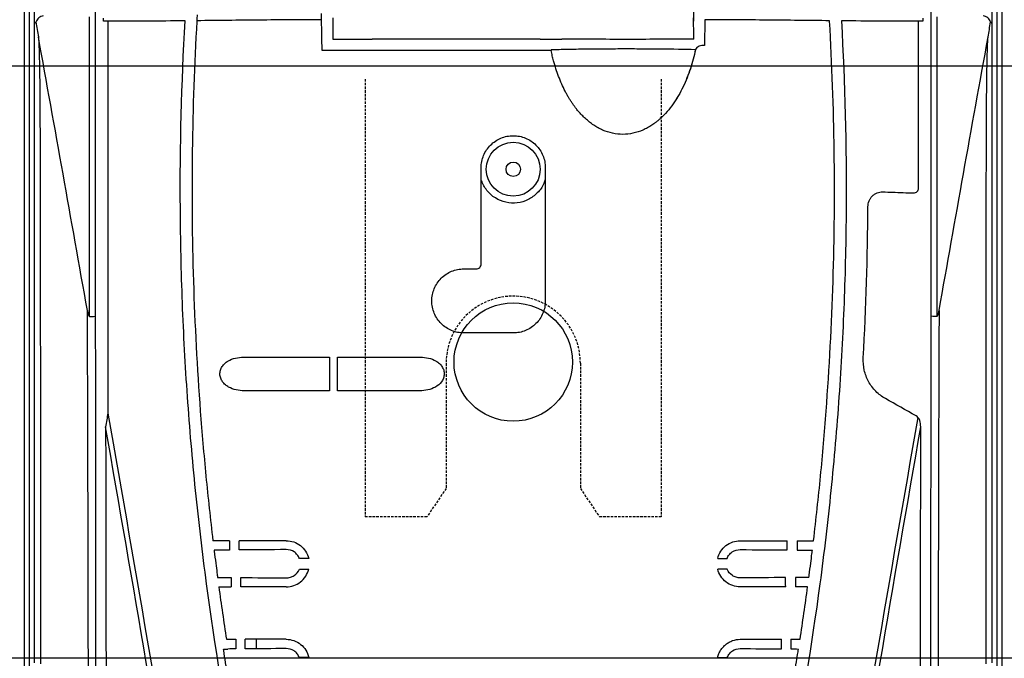
# Model space of a CAD drawing. Units: millimetres. Extents: x -3402 to 8400, y -2 to 6340.
# Drawn here: x 1227 to 1327, y 3841 to 3906 of the extents above; entities that cross this region are included whole.
import ezdxf
from ezdxf.enums import TextEntityAlignment as Align

# ---------------------------------------------------------------- set-up
doc = ezdxf.new("R2010")
doc.units = ezdxf.units.MM
doc.header["$MEASUREMENT"] = 0
doc.linetypes.add('DASHED2', pattern=[0.375, 0.25, -0.125])
doc.linetypes.add('HIDDEN', pattern=[0.375, 0.25, -0.125])
for name, color, linetype, lineweight in [('2DE_OBJ_LAMEL-APP', 130, 'Continuous', 25), ('2DE_OBJ_Lamel-DISTR', 255, 'Continuous', 18), ('2DE_TXTNUM', 11, 'Continuous', 9)]:
    doc.layers.add(name, color=color, linetype=linetype, lineweight=lineweight)
doc.layers.add('2DE_TXTPAR', color=41, linetype='Continuous')
doc.layers.add('Zaciski', color=30, linetype='DASHED2')
doc.layers.add('LAM_MONT', color=1, linetype='Continuous', plot=False)
doc.styles.add('CP_ATTR', font='ARIAL.TTF')
doc.styles.add('CP_ELATT', font='ARIAL.TTF')

# ---------------------------------------------------------------- blocks, each defined once
blk = doc.blocks.new('LML_73_81005_01')
at = {"layer": 'LAM_MONT'}
blk.add_circle((0, 0), 6, dxfattribs=at)
blk = doc.blocks.new('2dlam_73-81005-07_znkp6nf')
at = {"layer": 'LAM_MONT'}
blk.add_lwpolyline([(-0.03, -130), (1006.97, -130), (1006.97, -70), (-0.03, -70)], close=True, dxfattribs=at)
blk.add_blockref('LML_73_81005_01', (353.47, -100))
at = {"linetype": 'ByBlock', "style": 'CP_ATTR', "flags": 9}
for tag, p in [('GROUP', (1.158, -129.4)), ('ARTICLE', (1.158, -129.401)), ('ORDER-NO', (1.158, -129.403)), ('PRODUCER', (1.158, -129.404)), ('NAME', (1.159, -129.397)), ('NUMBER', (1.159, -129.399)), ('CHARACTER', (1.167, -129.401)), ('TAG', (1.168, -129.397)), ('VOLTAGE', (1.17, -129.404)), ('OTHER', (1.171, -129.399)), ('POWER', (1.17, -129.403))]:
    blk.add_attdef(tag, text='', height=0.0005, dxfattribs=at).set_placement(p, align=Align.MIDDLE_LEFT)
blk = doc.blocks.new('2dapa_ars26v_apa-04_f6pa639')
for p, q in [((-49.5, -240.122), (-49.5, 276.878)), ((49.5, 276.878), (49.5, -240.122)), ((-49, -273.712), (-49, -95.753)), ((49, -95.622), (49, -273.712)), ((-18.29, -152.249), (-18.29, -152.273)), ((16.29, -152.272), (16.29, -152.278)), ((18.29, -152.273), (18.29, -152.249)), ((0, -182.056), (0, -182.024)), ((-26.028, -213.113), (-26.028, -214.072))]:
    blk.add_line(p, q)
at = {"flags": 128}
blk.add_lwpolyline([(2.714, -152.266), (0.587, -152.266), (-1.539, -152.266), (-3.666, -152.266), (-5.793, -152.266), (-7.919, -152.267), (-10.045, -152.268), (-12.17, -152.269), (-14.295, -152.27)], dxfattribs=at)
for radius in [2.732, 0.733]:
    blk.add_circle((0, -165.458), radius)
for centre, start, end in [((-41.167, -159.287), 89.3633, 92.15958), ((41.166, -159.287), 87.84042, 90.6367)]:
    blk.add_arc(centre, 8.846, start, end)
for points, degree in [([(-48.5, -150.669), (-48.5, -147.974), (-48.5, -145.157), (-48.5, -142.217)], 3), ([(48.5, -142.217), (48.5, -145.157), (48.5, -147.974), (48.5, -150.669)], 3), ([(-42.341, -149.435), (-42.342, -159.738), (-42.342, -170.042), (-42.341, -180.345)], 3), ([(18.266, -149.507), (18.274, -150.437)], 1), ([(42.34, -180.345), (42.341, -170.042), (42.342, -159.738), (42.34, -149.435)], 3), ([(-48.5, -150.669), (-48.5, -150.622), (-48.451, -150.577), (-48.359, -150.541)], 3), ([(-48.359, -150.541), (-48.269, -151.04), (-48.2, -151.542), (-48.11, -152.041)], 3), ([(-42.912, -180.378), (-42.913, -170.253), (-42.913, -160.126), (-42.912, -150)], 3), ([(-41.5, -150.447), (-41.5, -150.336), (-41.5, -150.228), (-41.5, -150.141)], 3), ([(-33.241, -150.414), (-35.854, -150.438), (-38.464, -150.453), (-41.069, -150.442)], 3), ([(-41.069, -150.442), (-41.069, -163.685), (-41.069, -176.929), (-41.069, -190.17)], 3), ([(-32.049, -150.402), (-32.05, -150.411), (-32.05, -150.42), (-32.051, -150.429)], 3), ([(-19.42, -150.294), (-19.422, -150.071), (-19.421, -149.855), (-19.416, -149.681)], 3), ([(-18.272, -150.117), (-18.278, -150.828), (-18.284, -151.538), (-18.29, -152.249)], 3), ([(18.29, -152.249), (18.284, -151.538), (18.277, -150.828), (18.271, -150.117)], 3), ([(19.419, -150.294), (19.413, -150.623), (19.407, -150.951), (19.4, -151.28)], 3), ([(32.05, -150.429), (32.05, -150.42), (32.049, -150.411), (32.049, -150.402)], 3), ([(41.068, -150.442), (38.463, -150.453), (35.854, -150.438), (33.241, -150.414)], 3), ([(41.068, -167.364), (41.068, -161.723), (41.068, -156.082), (41.068, -150.442)], 3), ([(41.5, -150.141), (41.5, -150.228), (41.5, -150.336), (41.5, -150.447)], 3), ([(42.912, -150), (42.913, -160.126), (42.913, -170.253), (42.912, -180.378)], 3), ([(48.109, -152.041), (48.2, -151.542), (48.269, -151.04), (48.359, -150.541)], 3), ([(48.5, -150.669), (48.5, -150.622), (48.451, -150.577), (48.359, -150.541)], 3), ([(-43.144, -179.786), (-44.778, -170.531), (-46.433, -161.282), (-48.11, -152.041)], 3), ([(-18.29, -152.273), (-16.958, -152.272), (-15.627, -152.271), (-14.295, -152.27)], 3), ([(2.714, -152.266), (3.45, -152.266), (4.185, -152.266), (4.921, -152.266)], 3), ([(18.29, -152.273), (17.623, -152.273), (16.957, -152.272), (16.29, -152.272)], 3), ([(43.143, -179.786), (44.778, -170.531), (46.433, -161.282), (48.109, -152.041)], 3), ([(3.837, -153.409), (-3.9, -153.41), (-11.639, -153.411), (-19.36, -153.409)], 3), ([(3.831, -153.356), (3.832, -153.374), (3.834, -153.392), (3.838, -153.409)], 3), ([(18.461, -153.325), (18.459, -153.33), (18.458, -153.335), (18.457, -153.34)], 3), ([(-3.25, -175.056), (-3.25, -171.806), (-3.25, -168.556), (-3.25, -165.306)], 3), ([(3.25, -165.306), (3.25, -169.806), (3.25, -174.306), (3.25, -178.806)], 3), ([(35.461, -184.577), (35.749, -179.472), (35.907, -174.364), (35.935, -169.251)], 3), ([(-5, -175.556), (-4.584, -175.556), (-4.167, -175.556), (-3.75, -175.556)], 3), ([(0, -182.056), (-1.667, -182.056), (-3.334, -182.056), (-5, -182.056)], 3), ([(-27.339, -184.514), (-24.435, -184.514), (-21.527, -184.514), (-18.616, -184.514)], 3), ([(-17.817, -184.514), (-15.008, -184.514), (-12.198, -184.514), (-9.386, -184.514)], 3), ([(-18.613, -187.915), (-21.499, -187.915), (-24.383, -187.915), (-27.262, -187.915)], 3), ([(-9.456, -187.915), (-12.243, -187.915), (-15.029, -187.915), (-17.813, -187.915)], 3), ([(40.818, -190.468), (39.781, -189.884), (38.744, -189.299), (37.707, -188.713)], 3), ([(-41.069, -190.17), (-38.201, -206.537), (-35.397, -222.913), (-32.649, -239.284)], 3), ([(40.988, -190.628), (40.945, -190.561), (40.887, -190.507), (40.818, -190.468)], 3), ([(40.988, -190.628), (38.148, -206.842), (35.371, -223.065), (32.649, -239.283)], 3), ([(41.297, -191.563), (41.262, -191.35), (41.227, -191.135), (41.191, -190.919)], 3), ([(-33.131, -239.356), (-35.798, -223.425), (-38.519, -207.49), (-41.297, -191.563)], 3), ([(33.131, -239.355), (35.798, -223.425), (38.519, -207.489), (41.297, -191.563)], 3), ([(-28.757, -203.113), (-29.313, -203.114), (-29.867, -203.114), (-30.422, -203.114)], 3), ([(-28.757, -203.113), (-28.757, -203.429), (-28.756, -203.745), (-28.755, -204.06)], 3), ([(-27.755, -204.052), (-27.755, -203.739), (-27.754, -203.426), (-27.753, -203.113)], 3), ([(-22.999, -203.113), (-24.585, -203.113), (-26.169, -203.113), (-27.753, -203.113)], 3), ([(22.999, -203.113), (24.584, -203.113), (26.169, -203.113), (27.752, -203.113)], 3), ([(27.755, -204.052), (27.754, -203.739), (27.753, -203.426), (27.752, -203.113)], 3), ([(28.757, -203.113), (28.756, -203.429), (28.755, -203.745), (28.754, -204.06)], 3), ([(28.757, -203.113), (29.312, -203.114), (29.867, -203.114), (30.422, -203.114)], 3), ([(-28.755, -204.06), (-29.272, -204.064), (-29.789, -204.069), (-30.306, -204.074)], 3), ([(-23, -204.016), (-24.586, -204.027), (-26.171, -204.039), (-27.755, -204.052)], 3), ([(23, -204.016), (24.586, -204.027), (26.171, -204.039), (27.755, -204.052)], 3), ([(28.754, -204.06), (29.272, -204.064), (29.789, -204.069), (30.305, -204.074)], 3), ([(-20.723, -204.905), (-21.036, -204.906), (-21.349, -204.908), (-21.662, -204.91)], 3), ([(20.722, -204.905), (21.035, -204.906), (21.348, -204.908), (21.661, -204.91)], 3), ([(-21.664, -205.998), (-21.35, -206), (-21.036, -206.002), (-20.722, -206.003)], 3), ([(21.664, -205.998), (21.35, -206), (21.036, -206.002), (20.722, -206.003)], 3), ([(-29.953, -206.833), (-29.497, -206.837), (-29.04, -206.84), (-28.582, -206.844)], 3), ([(-28.582, -206.844), (-28.582, -207.162), (-28.581, -207.479), (-28.58, -207.797)], 3), ([(-27.6, -207.797), (-27.599, -207.482), (-27.598, -207.167), (-27.597, -206.852)], 3), ([(-27.597, -206.852), (-26.066, -206.865), (-24.534, -206.876), (-23, -206.886)], 3), ([(27.597, -206.852), (26.066, -206.865), (24.533, -206.876), (23, -206.886)], 3), ([(27.6, -207.797), (27.599, -207.482), (27.598, -207.167), (27.597, -206.852)], 3), ([(28.582, -206.844), (28.581, -207.162), (28.58, -207.479), (28.579, -207.797)], 3), ([(29.953, -206.833), (29.496, -206.837), (29.039, -206.84), (28.582, -206.844)], 3), ([(-29.824, -207.797), (-29.583, -209.571), (-29.325, -211.343), (-29.054, -213.113)], 3), ([(-29.824, -207.797), (-29.409, -207.797), (-28.994, -207.797), (-28.58, -207.797)], 3), ([(-22.999, -207.797), (-24.534, -207.797), (-26.068, -207.797), (-27.6, -207.797)], 3), ([(27.6, -207.797), (26.067, -207.797), (24.533, -207.797), (22.999, -207.797)], 3), ([(29.824, -207.797), (29.409, -207.797), (28.994, -207.797), (28.579, -207.797)], 3), ([(29.053, -213.113), (29.325, -211.343), (29.582, -209.571), (29.824, -207.797)], 3), ([(-29.054, -213.113), (-28.743, -213.113), (-28.431, -213.113), (-28.12, -213.113)], 3), ([(-28.12, -213.113), (-28.119, -213.438), (-28.118, -213.763), (-28.117, -214.088)], 3), ([(-27.173, -214.08), (-27.172, -213.758), (-27.17, -213.436), (-27.169, -213.113)], 3), ([(22.999, -213.113), (24.39, -213.113), (25.78, -213.113), (27.169, -213.113)], 3), ([(27.172, -214.08), (27.171, -213.758), (27.17, -213.436), (27.169, -213.113)], 3), ([(28.12, -213.113), (28.119, -213.438), (28.117, -213.763), (28.116, -214.088)], 3), ([(28.12, -213.113), (28.431, -213.113), (28.742, -213.113), (29.053, -213.113)], 3), ([(-28.117, -214.088), (-28.378, -214.09), (-28.639, -214.092), (-28.901, -214.094)], 3), ([(-23, -214.049), (-24.392, -214.059), (-25.783, -214.069), (-27.173, -214.08)], 3), ([(23, -214.049), (24.392, -214.059), (25.782, -214.069), (27.172, -214.08)], 3), ([(28.116, -214.088), (28.378, -214.09), (28.639, -214.092), (28.901, -214.094)], 3), ([(-20.715, -214.938), (-21.038, -214.94), (-21.361, -214.942), (-21.684, -214.944)], 3), ([(20.715, -214.938), (21.038, -214.94), (21.361, -214.942), (21.684, -214.944)], 3)]:
    blk.add_open_spline(points, degree=degree)
for points, knots in [([(-47.608, -149.917), (-47.695, -149.915), (-47.78, -149.931), (-47.94, -149.999), (-48.013, -150.048), (-48.203, -150.226), (-48.294, -150.379), (-48.359, -150.541)], [0, 0, 0, 0, 0.25, 0.25, 0.5, 0.5, 1, 1, 1, 1]), ([(-27.936, -226.276), (-29.179, -220.042), (-30.222, -213.777), (-31.489, -204.331), (-31.862, -201.173), (-32.506, -194.851), (-32.778, -191.686), (-33.221, -185.349), (-33.393, -182.177), (-33.635, -175.824), (-33.705, -172.645), (-33.766, -163.114), (-33.604, -156.762), (-33.241, -150.414)], [0, 0, 0, 0, 0.25, 0.25, 0.375, 0.375, 0.5, 0.5, 0.625, 0.625, 0.75, 0.75, 1, 1, 1, 1]), ([(-32.051, -150.429), (-32.555, -159.213), (-32.671, -168.016), (-32.263, -181.206), (-32.031, -185.597), (-31.536, -192.177), (-31.347, -194.367), (-30.921, -198.744), (-30.682, -200.93), (-30.422, -203.114)], [0, 0, 0, 0, 0.5, 0.5, 0.75, 0.75, 0.875, 0.875, 1, 1, 1, 1]), ([(-32.024, -149.79), (-32.029, -149.876), (-32.034, -149.974), (-32.043, -150.183), (-32.046, -150.291), (-32.049, -150.402)], [0, 0, 0, 0, 0.5, 0.5, 1, 1, 1, 1]), ([(-19.42, -150.294), (-21.527, -150.3), (-23.633, -150.314), (-27.843, -150.355), (-29.947, -150.381), (-32.049, -150.402)], [0, 0, 0, 0, 0.5, 0.5, 1, 1, 1, 1]), ([(-19.36, -153.409), (-19.367, -153.076), (-19.373, -152.742), (-19.379, -152.409), (-19.393, -151.704), (-19.406, -150.999), (-19.42, -150.294)], [0, 0, 0, 0, 0.001, 0.001, 0.001, 0.003115743, 0.003115743, 0.003115743, 0.003115743]), ([(32.049, -150.402), (29.947, -150.381), (27.842, -150.355), (23.633, -150.314), (21.526, -150.3), (19.419, -150.294)], [0, 0, 0, 0, 0.5, 0.5, 1, 1, 1, 1]), ([(33.241, -150.414), (33.604, -156.762), (33.765, -163.114), (33.705, -172.647), (33.634, -175.827), (33.392, -182.178), (33.221, -185.35), (32.778, -191.687), (32.506, -194.852), (31.861, -201.175), (31.489, -204.333), (30.222, -213.778), (29.178, -220.042), (27.936, -226.276)], [0, 0, 0, 0, 0.25, 0.25, 0.375, 0.375, 0.5, 0.5, 0.625, 0.625, 0.75, 0.75, 1, 1, 1, 1]), ([(30.422, -203.114), (30.682, -200.93), (30.921, -198.744), (31.347, -194.367), (31.536, -192.176), (32.03, -185.597), (32.263, -181.205), (32.671, -168.015), (32.555, -159.213), (32.05, -150.429)], [0, 0, 0, 0, 0.125, 0.125, 0.25, 0.25, 0.5, 0.5, 1, 1, 1, 1]), ([(48.359, -150.541), (48.326, -150.46), (48.288, -150.383), (48.195, -150.237), (48.14, -150.167), (48.013, -150.049), (47.94, -149.999), (47.781, -149.932), (47.695, -149.915), (47.607, -149.917)], [0, 0, 0, 0, 0.25, 0.25, 0.5, 0.5, 0.75, 0.75, 1, 1, 1, 1]), ([(-48.5, -215.495), (-48.5, -204.717), (-48.5, -193.923), (-48.5, -177.711), (-48.5, -172.303), (-48.5, -164.188), (-48.5, -161.483), (-48.5, -157.424), (-48.5, -156.07), (-48.5, -154.041), (-48.5, -153.365), (-48.5, -152.351), (-48.5, -152.013), (-48.5, -151.339), (-48.5, -151.002), (-48.5, -150.669)], [0, 0, 0, 0, 0.5, 0.5, 0.75, 0.75, 0.875, 0.875, 0.9375, 0.9375, 0.96875, 0.96875, 0.984375, 0.984375, 1, 1, 1, 1]), ([(19.4, -151.28), (19.395, -151.566), (19.39, -151.852), (19.384, -152.138), (19.379, -152.398), (19.374, -152.658), (19.369, -152.918)], [0, 0, 0, 0, 0.000858598, 0.000858598, 0.000858598, 0.001638596, 0.001638596, 0.001638596, 0.001638596]), ([(48.5, -150.669), (48.5, -151.002), (48.5, -151.339), (48.5, -152.013), (48.5, -152.351), (48.5, -153.365), (48.5, -154.041), (48.5, -156.07), (48.5, -157.424), (48.5, -161.483), (48.5, -164.188), (48.5, -172.303), (48.5, -177.711), (48.5, -193.923), (48.5, -204.717), (48.5, -215.495)], [0, 0, 0, 0, 0.015625, 0.015625, 0.03125, 0.03125, 0.0625, 0.0625, 0.125, 0.125, 0.25, 0.25, 0.5, 0.5, 1, 1, 1, 1]), ([(-48.11, -152.041), (-48.084, -152.373), (-48.067, -152.704), (-48.039, -153.368), (-48.028, -153.699), (-48.002, -154.694), (-47.991, -155.358), (-47.965, -157.348), (-47.957, -158.675), (-47.935, -162.654), (-47.93, -165.307), (-47.915, -173.262), (-47.912, -178.563), (-47.903, -194.456), (-47.901, -205.037), (-47.899, -215.603)], [0, 0, 0, 0, 0.015625, 0.015625, 0.03125, 0.03125, 0.0625, 0.0625, 0.125, 0.125, 0.25, 0.25, 0.5, 0.5, 1, 1, 1, 1]), ([(16.29, -152.278), (15.62, -152.281), (14.934, -152.283), (13.175, -152.288), (12.09, -152.289), (8.826, -152.287), (6.641, -152.279), (4.921, -152.266)], [0.1825997, 0.1825997, 0.1825997, 0.1825997, 0.3087859, 0.3087859, 0.5021059, 0.5021059, 0.888746, 0.888746, 0.888746, 0.888746]), ([(47.899, -215.603), (47.901, -205.037), (47.903, -194.456), (47.912, -178.563), (47.915, -173.262), (47.929, -165.307), (47.935, -162.654), (47.956, -158.675), (47.965, -157.348), (47.991, -155.358), (48.002, -154.694), (48.028, -153.699), (48.038, -153.368), (48.066, -152.704), (48.084, -152.373), (48.109, -152.041)], [0, 0, 0, 0, 0.5, 0.5, 0.75, 0.75, 0.875, 0.875, 0.9375, 0.9375, 0.96875, 0.96875, 0.984375, 0.984375, 1, 1, 1, 1]), ([(18.457, -153.34), (17.336, -153.314), (16.151, -153.295), (14.589, -153.279), (14.272, -153.276), (13.634, -153.272), (13.315, -153.27), (12.357, -153.266), (11.717, -153.265), (10.756, -153.266), (10.435, -153.266), (9.793, -153.269), (9.47, -153.271), (8.518, -153.277), (7.896, -153.283), (6.681, -153.298), (6.087, -153.307), (4.927, -153.329), (4.366, -153.342), (3.831, -153.356)], [0, 0, 0, 0, 0.25, 0.25, 0.3125, 0.3125, 0.375, 0.375, 0.5, 0.5, 0.5625, 0.5625, 0.625, 0.625, 0.75, 0.75, 0.875, 0.875, 1, 1, 1, 1]), ([(6.112, -158.951), (6.051, -158.864), (5.929, -158.689), (5.754, -158.418), (5.584, -158.138), (5.419, -157.848), (5.186, -157.411), (4.901, -156.812), (4.592, -156.052), (4.32, -155.269), (4.115, -154.569), (3.955, -153.945), (3.877, -153.589), (3.837, -153.409)], [0, 0, 0, 0, 0.052633, 0.106106, 0.160468, 0.215764, 0.272037, 0.406651, 0.54567, 0.679881, 0.818391, 0.908606, 1, 1, 1, 1]), ([(18.461, -153.325), (18.323, -153.977), (18.152, -154.619), (17.738, -155.883), (17.493, -156.509), (16.918, -157.706), (16.59, -158.28), (16.019, -159.094), (15.815, -159.357), (15.375, -159.864), (15.142, -160.103), (14.895, -160.326)], [0, 0, 0, 0, 0.25, 0.25, 0.5, 0.5, 0.75, 0.75, 0.875, 0.875, 1, 1, 1, 1]), ([(18.457, -153.34), (18.319, -153.989), (18.149, -154.631), (17.734, -155.896), (17.49, -156.515), (16.917, -157.707), (16.59, -158.282), (15.82, -159.375), (15.389, -159.881), (14.895, -160.326)], [0, 0, 0, 0, 0.25, 0.25, 0.5, 0.5, 0.75, 0.75, 1, 1, 1, 1]), ([(19.369, -152.918), (19.192, -152.908), (19.018, -152.928), (18.766, -153.018), (18.686, -153.057), (18.545, -153.167), (18.484, -153.238), (18.461, -153.325)], [0, 0, 0, 0, 0.5, 0.5, 0.75, 0.75, 1, 1, 1, 1]), ([(7.306, -160.315), (7.246, -160.259), (7.125, -160.146), (6.949, -159.968), (6.776, -159.782), (6.605, -159.587), (6.437, -159.383), (6.272, -159.171), (6.166, -159.025), (6.112, -158.951)], [0, 0, 0, 0, 0.135561, 0.273328, 0.413445, 0.556046, 0.701259, 0.849206, 1, 1, 1, 1]), ([(14.895, -160.326), (14.826, -160.387), (14.689, -160.508), (14.477, -160.679), (14.262, -160.84), (14.045, -160.99), (13.824, -161.129), (13.601, -161.257), (13.374, -161.374), (12.899, -161.595), (12.148, -161.843), (11.099, -161.956), (10.049, -161.845), (9.216, -161.568), (8.59, -161.258), (8.147, -160.988), (7.714, -160.675), (7.443, -160.436), (7.306, -160.315)], [0, 0, 0, 0, 0.0328809, 0.0652041, 0.0970153, 0.1283623, 0.1592953, 0.1898663, 0.2201294, 0.25014, 0.3765811, 0.4997864, 0.6233974, 0.7499089, 0.8101783, 0.8716625, 0.9348011, 1, 1, 1, 1]), ([(-3.25, -165.306), (-3.25, -165.091), (-3.229, -164.88), (-3.147, -164.465), (-3.084, -164.258), (-2.921, -163.865), (-2.821, -163.678), (-2.585, -163.325), (-2.448, -163.157), (-2.148, -162.858), (-1.985, -162.723), (-1.629, -162.485), (-1.44, -162.384), (-1.049, -162.222), (-0.844, -162.16), (-0.425, -162.076), (-0.214, -162.056), (0.21, -162.056), (0.425, -162.077), (0.842, -162.159), (1.044, -162.221), (1.438, -162.383), (1.628, -162.485), (1.98, -162.72), (2.145, -162.854), (2.448, -163.157), (2.583, -163.322), (2.818, -163.674), (2.92, -163.864), (3.083, -164.257), (3.145, -164.46), (3.228, -164.876), (3.25, -165.091), (3.25, -165.306)], [0, 0, 0, 0, 0.0625, 0.0625, 0.125, 0.125, 0.1875, 0.1875, 0.25, 0.25, 0.3125, 0.3125, 0.375, 0.375, 0.4375, 0.4375, 0.5, 0.5, 0.5625, 0.5625, 0.625, 0.625, 0.6875, 0.6875, 0.75, 0.75, 0.8125, 0.8125, 0.875, 0.875, 0.9375, 0.9375, 1, 1, 1, 1]), ([(3.218, -166.493), (3.184, -166.636), (3.061, -167.155), (2.473, -167.903), (1.54, -168.595), (0.411, -168.925), (-0.761, -168.867), (-1.841, -168.421), (-2.734, -167.656), (-3.058, -166.962), (-3.219, -166.619)], [0, 0, 0, 0, 0.052035, 0.187929, 0.323779, 0.459603, 0.595431, 0.731289, 0.86719, 1, 1, 1, 1]), ([(40.567, -167.864), (40.7, -167.869), (40.831, -167.816), (41.016, -167.629), (41.068, -167.497), (41.068, -167.364)], [0, 0, 0, 0, 0.5, 0.5, 1, 1, 1, 1]), ([(35.935, -169.251), (35.936, -169.051), (35.974, -168.855), (36.085, -168.579), (36.131, -168.492), (36.238, -168.327), (36.301, -168.249), (36.44, -168.109), (36.515, -168.047), (36.68, -167.937), (36.768, -167.891), (37.041, -167.782), (37.24, -167.747), (37.438, -167.754)], [0, 0, 0, 0, 0.25, 0.25, 0.375, 0.375, 0.5, 0.5, 0.625, 0.625, 0.75, 0.75, 1, 1, 1, 1]), ([(37.438, -167.754), (37.768, -167.765), (38.099, -167.776), (38.429, -167.788), (39.142, -167.812), (39.855, -167.838), (40.567, -167.864)], [0, 0, 0, 0, 0.001000001, 0.001000001, 0.001000001, 0.00315817, 0.00315817, 0.00315817, 0.00315817]), ([(-5, -182.056), (-5.215, -182.056), (-5.426, -182.035), (-5.841, -181.952), (-6.048, -181.89), (-6.441, -181.726), (-6.628, -181.627), (-6.981, -181.391), (-7.148, -181.254), (-7.448, -180.954), (-7.583, -180.79), (-7.821, -180.435), (-7.921, -180.246), (-8.084, -179.854), (-8.146, -179.65), (-8.229, -179.23), (-8.25, -179.019), (-8.25, -178.595), (-8.229, -178.38), (-8.146, -177.963), (-8.085, -177.761), (-7.922, -177.367), (-7.821, -177.177), (-7.585, -176.825), (-7.451, -176.661), (-7.148, -176.357), (-6.984, -176.222), (-6.632, -175.987), (-6.442, -175.885), (-6.048, -175.722), (-5.846, -175.66), (-5.43, -175.577), (-5.215, -175.556), (-5, -175.556)], [0, 0, 0, 0, 0.0625, 0.0625, 0.125, 0.125, 0.1875, 0.1875, 0.25, 0.25, 0.3125, 0.3125, 0.375, 0.375, 0.4375, 0.4375, 0.5, 0.5, 0.5625, 0.5625, 0.625, 0.625, 0.6875, 0.6875, 0.75, 0.75, 0.8125, 0.8125, 0.875, 0.875, 0.9375, 0.9375, 1, 1, 1, 1]), ([(-3.75, -175.556), (-3.618, -175.556), (-3.489, -175.501), (-3.305, -175.317), (-3.25, -175.188), (-3.25, -175.056)], [0, 0, 0, 0, 0.5, 0.5, 1, 1, 1, 1]), ([(3.25, -178.806), (3.25, -179.02), (3.229, -179.231), (3.146, -179.646), (3.084, -179.853), (2.921, -180.246), (2.821, -180.433), (2.586, -180.786), (2.449, -180.953), (2.149, -181.253), (1.986, -181.387), (1.631, -181.625), (1.442, -181.726), (1.051, -181.888), (0.847, -181.951), (0.427, -182.035), (0.214, -182.056), (0, -182.056)], [0, 0, 0, 0, 0.125, 0.125, 0.25, 0.25, 0.375, 0.375, 0.5, 0.5, 0.625, 0.625, 0.75, 0.75, 0.875, 0.875, 1, 1, 1, 1]), ([(-43.038, -219.662), (-43.049, -213.023), (-43.061, -206.379), (-43.084, -196.407), (-43.092, -193.083), (-43.113, -186.433), (-43.125, -183.108), (-43.144, -179.786)], [0, 0, 0, 0, 0.5, 0.5, 0.75, 0.75, 1, 1, 1, 1]), ([(-43.144, -179.786), (-43.131, -179.855), (-43.118, -179.924), (-43.102, -179.992), (-43.091, -180.038), (-43.08, -180.084), (-43.066, -180.13), (-43.057, -180.161), (-43.047, -180.192), (-43.035, -180.223), (-43.027, -180.244), (-43.018, -180.265), (-43.008, -180.285), (-42.998, -180.305), (-42.986, -180.326), (-42.971, -180.344), (-42.965, -180.351), (-42.958, -180.358), (-42.95, -180.363), (-42.943, -180.369), (-42.934, -180.374), (-42.925, -180.377), (-42.921, -180.378), (-42.916, -180.378), (-42.912, -180.378)], [0, 0, 0, 0, 0.0002101374, 0.0002101374, 0.0002101374, 0.0003530402, 0.0003530402, 0.0003530402, 0.0004508694, 0.0004508694, 0.0004508694, 0.0005185345, 0.0005185345, 0.0005185345, 0.0005888505, 0.0005888505, 0.0005888505, 0.0006172893, 0.0006172893, 0.0006172893, 0.0006463311, 0.0006463311, 0.0006463311, 0.0006592983, 0.0006592983, 0.0006592983, 0.0006592983]), ([(-42.912, -180.378), (-42.77, -180.38), (-42.622, -180.377), (-42.408, -180.364), (-42.342, -180.355), (-42.341, -180.345)], [0, 0, 0, 0, 0.5, 0.5, 1, 1, 1, 1]), ([(-42.341, -180.345), (-42.337, -183.604), (-42.334, -186.867), (-42.328, -193.392), (-42.325, -196.654), (-42.315, -206.439), (-42.308, -212.958), (-42.301, -219.473)], [0, 0, 0, 0, 0.25, 0.25, 0.5, 0.5, 1, 1, 1, 1]), ([(42.301, -219.473), (42.308, -212.958), (42.314, -206.438), (42.324, -196.654), (42.327, -193.391), (42.334, -186.867), (42.337, -183.604), (42.34, -180.345)], [0, 0, 0, 0, 0.5, 0.5, 0.75, 0.75, 1, 1, 1, 1]), ([(42.912, -180.378), (42.77, -180.38), (42.622, -180.377), (42.407, -180.364), (42.342, -180.355), (42.34, -180.345)], [0, 0, 0, 0, 0.5, 0.5, 1, 1, 1, 1]), ([(42.912, -180.378), (42.94, -180.378), (42.962, -180.356), (42.995, -180.312), (43.007, -180.287), (43.041, -180.212), (43.058, -180.16), (43.102, -180.001), (43.124, -179.894), (43.143, -179.786)], [0, 0, 0, 0, 0.125, 0.125, 0.25, 0.25, 0.5, 0.5, 1, 1, 1, 1]), ([(43.143, -179.786), (43.124, -183.108), (43.112, -186.433), (43.092, -193.083), (43.083, -196.407), (43.061, -206.379), (43.049, -213.023), (43.037, -219.662)], [0, 0, 0, 0, 0.25, 0.25, 0.5, 0.5, 1, 1, 1, 1]), ([(-27.262, -187.915), (-27.536, -187.915), (-27.809, -187.888), (-28.34, -187.765), (-28.595, -187.672), (-28.952, -187.466), (-29.064, -187.388), (-29.27, -187.211), (-29.365, -187.109), (-29.526, -186.887), (-29.592, -186.765), (-29.686, -186.507), (-29.713, -186.37), (-29.722, -186.097), (-29.704, -185.96), (-29.626, -185.696), (-29.567, -185.573), (-29.416, -185.342), (-29.327, -185.239), (-29.127, -185.055), (-29.015, -184.973), (-28.666, -184.763), (-28.406, -184.666), (-27.881, -184.542), (-27.612, -184.514), (-27.339, -184.514)], [0, 0, 0, 0, 0.125, 0.125, 0.25, 0.25, 0.3125, 0.3125, 0.375, 0.375, 0.4375, 0.4375, 0.5, 0.5, 0.5625, 0.5625, 0.625, 0.625, 0.6875, 0.6875, 0.75, 0.75, 0.875, 0.875, 1, 1, 1, 1]), ([(-18.616, -184.514), (-18.616, -185.078), (-18.615, -185.642), (-18.615, -186.206), (-18.614, -186.776), (-18.613, -187.346), (-18.613, -187.915)], [0, 0, 0, 0, 0.001691876, 0.001691876, 0.001691876, 0.003401982, 0.003401982, 0.003401982, 0.003401982]), ([(-17.813, -187.915), (-17.814, -187.346), (-17.814, -186.776), (-17.815, -186.206), (-17.815, -185.642), (-17.816, -185.078), (-17.817, -184.514)], [0, 0, 0, 0, 0.001710109, 0.001710109, 0.001710109, 0.003401983, 0.003401983, 0.003401983, 0.003401983]), ([(-9.386, -184.514), (-9.112, -184.514), (-8.837, -184.543), (-8.306, -184.669), (-8.049, -184.765), (-7.696, -184.978), (-7.586, -185.058), (-7.385, -185.244), (-7.294, -185.349), (-7.144, -185.578), (-7.084, -185.705), (-7.008, -185.967), (-6.99, -186.107), (-7, -186.379), (-7.028, -186.516), (-7.123, -186.773), (-7.19, -186.894), (-7.433, -187.226), (-7.65, -187.404), (-8.123, -187.673), (-8.385, -187.768), (-8.913, -187.888), (-9.182, -187.915), (-9.456, -187.915)], [0, 0, 0, 0, 0.125, 0.125, 0.25, 0.25, 0.3125, 0.3125, 0.375, 0.375, 0.4375, 0.4375, 0.5, 0.5, 0.5625, 0.5625, 0.625, 0.625, 0.75, 0.75, 0.875, 0.875, 1, 1, 1, 1]), ([(37.707, -188.713), (37.346, -188.508), (37.021, -188.259), (36.587, -187.818), (36.451, -187.659), (36.205, -187.327), (36.095, -187.154), (35.898, -186.792), (35.812, -186.603), (35.666, -186.213), (35.607, -186.015), (35.472, -185.413), (35.438, -184.994), (35.461, -184.577)], [0, 0, 0, 0, 0.25, 0.25, 0.375, 0.375, 0.5, 0.5, 0.625, 0.625, 0.75, 0.75, 1, 1, 1, 1]), ([(-41.069, -190.17), (-41.107, -190.405), (-41.146, -190.638), (-41.222, -191.103), (-41.26, -191.335), (-41.297, -191.563)], [0, 0, 0, 0, 0.5, 0.5, 1, 1, 1, 1]), ([(41.191, -190.919), (41.181, -190.858), (41.153, -190.803), (41.08, -190.707), (41.036, -190.666), (40.988, -190.628)], [0, 0, 0, 0, 0.5, 0.5, 1, 1, 1, 1]), ([(-41.297, -191.563), (-41.284, -195.822), (-41.276, -200.085), (-41.263, -208.609), (-41.258, -212.87), (-41.254, -217.129)], [0, 0, 0, 0, 0.5, 0.5, 1, 1, 1, 1]), ([(41.254, -217.129), (41.258, -212.87), (41.262, -208.609), (41.276, -200.085), (41.284, -195.822), (41.297, -191.563)], [0, 0, 0, 0, 0.5, 0.5, 1, 1, 1, 1]), ([(-22.999, -203.113), (-22.737, -203.113), (-22.482, -203.156), (-21.986, -203.327), (-21.758, -203.452), (-21.346, -203.776), (-21.171, -203.968), (-20.887, -204.41), (-20.784, -204.649), (-20.723, -204.905)], [0, 0, 0, 0, 0.25, 0.25, 0.5, 0.5, 0.75, 0.75, 1, 1, 1, 1]), ([(20.722, -204.905), (20.784, -204.65), (20.887, -204.41), (21.17, -203.969), (21.345, -203.776), (21.756, -203.453), (21.985, -203.328), (22.479, -203.157), (22.737, -203.113), (22.999, -203.113)], [0, 0, 0, 0, 0.25, 0.25, 0.5, 0.5, 0.75, 0.75, 1, 1, 1, 1]), ([(-30.306, -204.074), (-30.301, -204.11), (-30.297, -204.147), (-30.292, -204.184), (-30.242, -204.59), (-30.191, -204.996), (-30.139, -205.402), (-30.098, -205.727), (-30.056, -206.052), (-30.013, -206.377), (-29.993, -206.529), (-29.973, -206.681), (-29.953, -206.833)], [0.000118842, 0.000118842, 0.000118842, 0.000118842, 0.00023041, 0.00023041, 0.00023041, 0.001457467, 0.001457467, 0.001457467, 0.002441725, 0.002441725, 0.002441725, 0.002900845, 0.002900845, 0.002900845, 0.002900845]), ([(-21.662, -204.91), (-21.716, -204.777), (-21.788, -204.655), (-21.969, -204.434), (-22.075, -204.337), (-22.43, -204.1), (-22.714, -204.015), (-23, -204.016)], [0, 0, 0, 0, 0.25, 0.25, 0.5, 0.5, 1, 1, 1, 1]), ([(21.661, -204.91), (21.716, -204.777), (21.788, -204.655), (21.969, -204.434), (22.075, -204.337), (22.429, -204.1), (22.713, -204.015), (23, -204.016)], [0, 0, 0, 0, 0.25, 0.25, 0.5, 0.5, 1, 1, 1, 1]), ([(29.953, -206.833), (29.962, -206.761), (29.972, -206.689), (29.981, -206.618), (30.035, -206.213), (30.087, -205.807), (30.139, -205.402), (30.181, -205.076), (30.221, -204.751), (30.262, -204.425), (30.276, -204.308), (30.291, -204.191), (30.305, -204.074)], [0.000124227, 0.000124227, 0.000124227, 0.000124227, 0.000340715, 0.000340715, 0.000340715, 0.001567605, 0.001567605, 0.001567605, 0.002551862, 0.002551862, 0.002551862, 0.002906229, 0.002906229, 0.002906229, 0.002906229]), ([(-23, -206.886), (-22.857, -206.887), (-22.717, -206.867), (-22.445, -206.786), (-22.315, -206.725), (-21.962, -206.491), (-21.773, -206.263), (-21.664, -205.998)], [0, 0, 0, 0, 0.25, 0.25, 0.5, 0.5, 1, 1, 1, 1]), ([(-22.999, -207.797), (-22.736, -207.797), (-22.481, -207.754), (-21.985, -207.582), (-21.758, -207.458), (-21.345, -207.134), (-21.17, -206.942), (-20.887, -206.5), (-20.784, -206.258), (-20.722, -206.003)], [0, 0, 0, 0, 0.25, 0.25, 0.5, 0.5, 0.75, 0.75, 1, 1, 1, 1]), ([(22.999, -207.797), (22.736, -207.797), (22.48, -207.754), (21.984, -207.582), (21.756, -207.458), (21.344, -207.133), (21.169, -206.94), (20.886, -206.499), (20.783, -206.259), (20.722, -206.003)], [0, 0, 0, 0, 0.25, 0.25, 0.5, 0.5, 0.75, 0.75, 1, 1, 1, 1]), ([(23, -206.886), (22.857, -206.887), (22.717, -206.867), (22.445, -206.786), (22.315, -206.725), (21.961, -206.491), (21.773, -206.263), (21.664, -205.998)], [0, 0, 0, 0, 0.25, 0.25, 0.5, 0.5, 1, 1, 1, 1]), ([(-22.999, -213.113), (-23.593, -213.113), (-24.186, -213.113), (-24.78, -213.113), (-25.536, -213.113), (-26.293, -213.113), (-27.049, -213.113), (-27.089, -213.113), (-27.129, -213.113), (-27.169, -213.113)], [0, 0, 0, 0, 0.001786394, 0.001786394, 0.001786394, 0.004063589, 0.004063589, 0.004063589, 0.004184887, 0.004184887, 0.004184887, 0.004184887]), ([(-22.999, -213.113), (-22.734, -213.113), (-22.476, -213.157), (-21.975, -213.332), (-21.746, -213.459), (-21.331, -213.79), (-21.156, -213.986), (-20.874, -214.436), (-20.774, -214.679), (-20.715, -214.938)], [0, 0, 0, 0, 0.25, 0.25, 0.5, 0.5, 0.75, 0.75, 1, 1, 1, 1]), ([(20.715, -214.938), (20.744, -214.809), (20.784, -214.682), (20.884, -214.44), (20.944, -214.324), (21.084, -214.1), (21.164, -213.993), (21.339, -213.798), (21.434, -213.708), (21.64, -213.543), (21.751, -213.469), (21.98, -213.342), (22.1, -213.289), (22.473, -213.158), (22.734, -213.113), (22.999, -213.113)], [0, 0, 0, 0, 0.125, 0.125, 0.25, 0.25, 0.375, 0.375, 0.5, 0.5, 0.625, 0.625, 0.75, 0.75, 1, 1, 1, 1]), ([(-29.349, -214.137), (-29.348, -214.126), (-29.302, -214.116), (-29.138, -214.1), (-29.023, -214.095), (-28.901, -214.094)], [0, 0, 0, 0, 0.5, 0.5, 1, 1, 1, 1]), ([(-28.923, -216.768), (-28.941, -216.658), (-28.96, -216.548), (-28.978, -216.438), (-29.033, -216.107), (-29.087, -215.777), (-29.14, -215.446), (-29.205, -215.042), (-29.27, -214.639), (-29.333, -214.235), (-29.339, -214.202), (-29.344, -214.17), (-29.349, -214.137)], [0.000190149, 0.000190149, 0.000190149, 0.000190149, 0.000525001, 0.000525001, 0.000525001, 0.001530635, 0.001530635, 0.001530635, 0.002757146, 0.002757146, 0.002757146, 0.002856591, 0.002856591, 0.002856591, 0.002856591]), ([(-21.684, -214.944), (-21.736, -214.811), (-21.806, -214.689), (-21.982, -214.468), (-22.086, -214.371), (-22.436, -214.133), (-22.716, -214.047), (-23, -214.049)], [0, 0, 0, 0, 0.25, 0.25, 0.5, 0.5, 1, 1, 1, 1]), ([(21.684, -214.944), (21.736, -214.811), (21.805, -214.689), (21.982, -214.468), (22.086, -214.371), (22.435, -214.133), (22.716, -214.047), (23, -214.049)], [0, 0, 0, 0, 0.25, 0.25, 0.5, 0.5, 1, 1, 1, 1]), ([(28.46, -216.811), (28.472, -216.739), (28.484, -216.668), (28.496, -216.596), (28.563, -216.193), (28.629, -215.79), (28.694, -215.387), (28.748, -215.057), (28.8, -214.726), (28.853, -214.396), (28.869, -214.295), (28.885, -214.195), (28.901, -214.094)], [0.000147067, 0.000147067, 0.000147067, 0.000147067, 0.000364283, 0.000364283, 0.000364283, 0.001590378, 0.001590378, 0.001590378, 0.002594781, 0.002594781, 0.002594781, 0.002900028, 0.002900028, 0.002900028, 0.002900028])]:
    blk.add_open_spline(points, degree=3, knots=knots)
at = {"layer": 'Zaciski'}
for p, q in [((-15.003, -156.323), (-15.003, -200.706)), ((14.997, -156.323), (14.997, -200.706))]:
    blk.add_line(p, q, dxfattribs=at)
at = {"layer": 'Zaciski', "linetype": 'HIDDEN'}
for p, q in [((-6.804, -185.122), (-6.804, -197.824)), ((6.804, -185.122), (6.804, -197.824)), ((-6.804, -197.824), (-8.748, -200.706)), ((6.804, -197.824), (8.748, -200.706)), ((-8.748, -200.706), (-15.003, -200.706)), ((14.997, -200.706), (8.748, -200.706))]:
    blk.add_line(p, q, dxfattribs=at)
blk.add_arc((0, -185.122), 6.804, 0, 180, dxfattribs=at)
at = {"linetype": 'ByBlock', "style": 'CP_ATTR', "flags": 9}
for tag, p in [('NAME', (-0.092, -0.018)), ('NUMBER', (-0.092, -0.018)), ('GROUP', (-0.092, -0.018)), ('ARTICLE', (-0.092, -0.018)), ('TEMPERATURE', (-0.092, -0.018)), ('FLOW', (-0.092, -0.018)), ('CHARACTER', (-0.092, -0.018)), ('ORDER-NO', (-0.092, -0.019)), ('PRODUCER', (-0.092, -0.019)), ('CURRENT', (-0.092, -0.019)), ('PN', (-0.091, -0.018)), ('OTHER', (-0.091, -0.018)), ('DN', (-0.091, -0.019)), ('VOLTAGE', (-0.091, -0.019)), ('POWER', (-0.091, -0.019))]:
    blk.add_attdef(tag, text='', height=0.00005, dxfattribs=at).set_placement(p, align=Align.MIDDLE_LEFT)
at = {"layer": '2DE_TXTNUM', "linetype": 'ByBlock', "style": 'CP_ELATT', "width": 0.8, "flags": 8}
blk.add_attdef('TAG', text='', height=10, dxfattribs=at).set_placement((0, 261.254), align=Align.CENTER)
at = {"layer": '2DE_TXTPAR', "linetype": 'ByBlock', "style": 'CP_ATTR', "flags": 8}
blk.add_attdef('PRODUCT-TYPE', text='', height=7, dxfattribs=at).set_placement((0, 92), align=Align.CENTER)

msp = doc.modelspace()

# ---------------------------------------------------------------- block references
at = {"layer": '2DE_OBJ_LAMEL-APP'}
msp.add_blockref('2dapa_ars26v_apa-04_f6pa639', (1277.47, 4055.801), dxfattribs=at)
at = {"layer": '2DE_OBJ_Lamel-DISTR'}
msp.add_blockref('2dlam_73-81005-07_znkp6nf', (924, 3970.801), dxfattribs=at)

doc.saveas('drawing.dxf')
